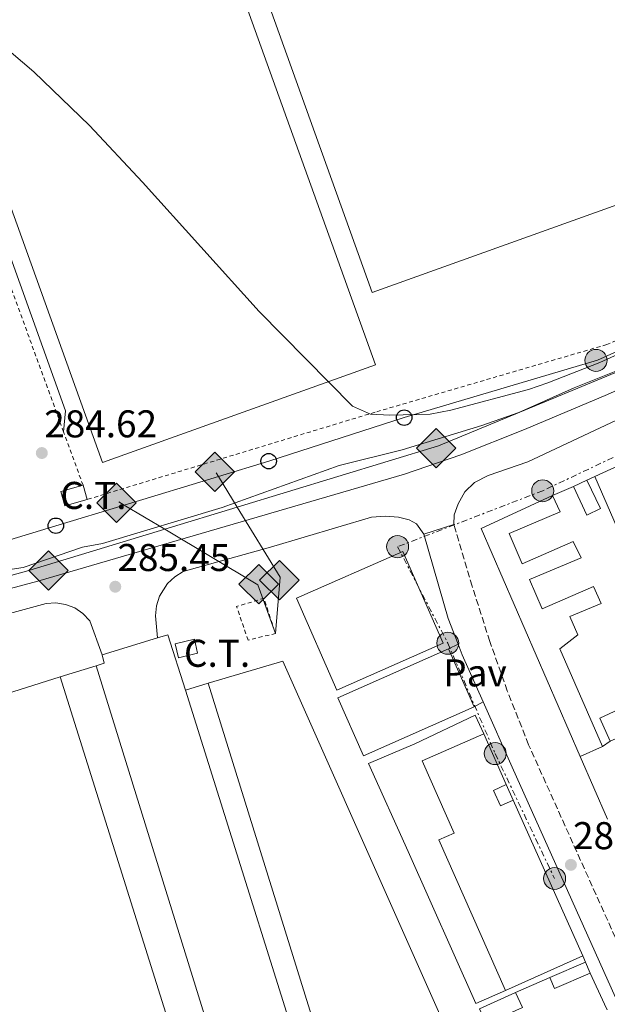
# Model space of a CAD drawing. Units: metres. Extents: x 594368 to 597852, y 4687430 to 4689790.
# Drawn here: x 597491 to 597642, y 4687611 to 4687866 of the extents above; entities that cross this region are included whole.
import ezdxf
from ezdxf.enums import TextEntityAlignment as Align

# ---------------------------------------------------------------- set-up
doc = ezdxf.new("R2010")
doc.units = ezdxf.units.M
doc.header["$MEASUREMENT"] = 0
for name, pattern in [('DGN Style 2', [1.7399219301090239, 1.043953158065414, -0.6959687720436097]), ('DGN Style 3', [2.435890702152634, 1.739921930109024, -0.6959687720436097]), ('DGN Style 7', [3.4798438602180486, 1.565929737098122, -0.6959687720436097, 0.5219765790327072, -0.6959687720436097])]:
    doc.linetypes.add(name, pattern=pattern)
for name, color, linetype, lineweight in [('Acequia sin especificar', 4, 'Continuous', 0), ('Camino', 7, 'DGN Style 3', 0), ('Cota de punto acotado terreno', 7, 'Continuous', 0), ('Curva de nivel intermedia', 30, 'Continuous', 0), ('destino de construcciones', 7, 'Continuous', 0), ('Edificio', 1, 'Continuous', 13), ('Gasoducto', 7, 'Continuous', 13), ('Línea  de muro-pared o tapia', 1, 'Continuous', 13), ('Línea de asfalto', 7, 'Continuous', 13), ('Línea de bordillo', 7, 'Continuous', 13), ('Línea de pavimento', 1, 'Continuous', 0), ('Línea eléctrica', 6, 'DGN Style 7', 0), ('Línea telefónica', 7, 'Continuous', 0), ('Margen derecho', 7, 'Continuous', 0), ('Nave industrial', 1, 'Continuous', 13), ('Pavimento', 7, 'Continuous', 0), ('Poste telefónico', 7, 'Continuous', 0), ('Poste tendido eléctrico', 7, 'Continuous', 0), ('Punto acotado terreno (símbolo)', 7, 'Continuous', 0), ('Registro Gasoducto', 7, 'Continuous', 0), ('Tela metálica o alambrada', 7, 'DGN Style 2', 0), ('Transformador', 7, 'Continuous', 0)]:
    doc.layers.add(name, color=color, linetype=linetype, lineweight=lineweight)
doc.styles.add('Style-Arial', font='arial.ttf')

# ---------------------------------------------------------------- blocks, each defined once
blk = doc.blocks.new('5PATER')
at = {"layer": 'Acequia sin especificar', "linetype": 'Continuous', "lineweight": 0}
h = blk.add_hatch(color=51, dxfattribs=at)
edge = h.paths.add_edge_path()
edge.add_ellipse((0, 0), major_axis=(-0.1095731443231308, -0.1110710700762829), ratio=0.9994222409660317, start_angle=0, end_angle=360)
blk = doc.blocks.new('5GASO')
at = {"layer": 'Registro Gasoducto', "linetype": 'Continuous', "lineweight": 0}
for color, points in [(253, [(0, -0.5090000823999756), (-0.509, -8.239997558519242e-08), (0, 0.5089999176000244), (0.0235, 0.2499999176000244), (0.0234, 0.25), (-0.03160000000000001, 0.2425), (-0.0786, 0.2215), (-0.1176, 0.1855), (-0.1481, 0.135), (-0.1681, 0.07150000000000001), (-0.1746, -0.004), (-0.1681, -0.078), (-0.1481, -0.142), (-0.1166, -0.1935), (-0.0756, -0.23), (-0.0266, -0.252), (0.0294, -0.2595), (0.0295, -0.2595000823999757)]), (253, [(0, -0.5090000823999756), (0.0295, -0.2595000823999757), (0.0294, -0.2595), (0.0784, -0.254), (0.1274, -0.237), (0.1704, -0.212), (0.2024, -0.183), (0.2024, 0.014), (0.0234, 0.014), (0.0234, -0.07100000000000002), (0.1269, -0.07100000000000002), (0.1269, -0.133), (0.1039, -0.15), (0.0779, -0.1635), (0.0509, -0.172), (0.02490000000000001, -0.1745), (-0.0011, -0.172), (-0.0241, -0.1645), (-0.0446, -0.152), (-0.0621, -0.1345), (-0.0786, -0.109), (-0.0901, -0.0775), (-0.09710000000000002, -0.041), (-0.09910000000000002, 0.001), (-0.09710000000000002, 0.0395), (-0.0911, 0.07300000000000001), (-0.0806, 0.1015), (-0.0656, 0.1245), (-0.04760000000000001, 0.142), (-0.0266, 0.155), (-0.0036, 0.1625), (0.0224, 0.165), (0.0549, 0.1595), (0.0829, 0.143), (0.1044, 0.1165), (0.1174, 0.08), (0.1929, 0.099), (0.1849, 0.134), (0.1729, 0.1645), (0.1574, 0.19), (0.1379, 0.2115), (0.1144, 0.2285), (0.08790000000000002, 0.2405), (0.0574, 0.2475000000000001), (0.0234, 0.25), (0.0235, 0.2499999176000244), (0, 0.5089999176000244), (0.509, -8.239997558519242e-08)]), (7, [(0.0295, -0.2595000823999757), (-0.0265, -0.2520000823999757), (-0.0755, -0.2300000823999756), (-0.1165, -0.1935000823999756), (-0.148, -0.1420000823999756), (-0.168, -0.07800008239997559), (-0.1745, -0.004000082399975585), (-0.168, 0.07149991760002442), (-0.148, 0.1349999176000244), (-0.1175, 0.1854999176000244), (-0.0785, 0.2214999176000244), (-0.0315, 0.2424999176000244), (0.0235, 0.2499999176000244), (0.0575, 0.2474999176000244), (0.08800000000000001, 0.2404999176000244), (0.1145, 0.2284999176000244), (0.138, 0.2114999176000244), (0.1575, 0.1899999176000245), (0.173, 0.1644999176000244), (0.185, 0.1339999176000244), (0.193, 0.09899991760002441), (0.1175, 0.07999991760002441), (0.1045, 0.1164999176000244), (0.083, 0.1429999176000244), (0.055, 0.1594999176000245), (0.0225, 0.1649999176000244), (-0.0035, 0.1624999176000244), (-0.0265, 0.1549999176000244), (-0.0475, 0.1419999176000244), (-0.0655, 0.1244999176000244), (-0.0805, 0.1014999176000244), (-0.091, 0.07299991760002442), (-0.097, 0.03949991760002441), (-0.099, 0.0009999176000244148), (-0.097, -0.04100008239997559), (-0.09000000000000001, -0.07750008239997559), (-0.0785, -0.1090000823999756), (-0.062, -0.1345000823999756), (-0.0445, -0.1520000823999756), (-0.024, -0.1645000823999756), (-0.001, -0.1720000823999756), (0.025, -0.1745000823999756), (0.05100000000000001, -0.1720000823999756), (0.078, -0.1635000823999756), (0.104, -0.1500000823999756), (0.127, -0.1330000823999756), (0.127, -0.07100008239997559), (0.0235, -0.07100008239997559), (0.0235, 0.01399991760002442), (0.2025, 0.01399991760002442), (0.2025, -0.1830000823999756), (0.1705, -0.2120000823999756), (0.1275, -0.2370000823999756), (0.0785, -0.2540000823999757)])]:
    blk.add_hatch(color=color, dxfattribs=at).paths.add_polyline_path(points)
at = {"layer": 'Registro Gasoducto', "color": 7, "linetype": 'Continuous', "lineweight": 0, "flags": 128}
blk.add_lwpolyline([(0, -0.5090000823999756), (0.509, -8.239997558519242e-08), (0, 0.5089999176000244), (-0.509, -8.239997558519242e-08), (0, -0.5090000823999756)], close=True, dxfattribs=at)
blk = doc.blocks.new('5PELE')
at = {"layer": 'Transformador', "linetype": 'Continuous', "lineweight": 0}
h = blk.add_hatch(color=9, dxfattribs=at)
edge = h.paths.add_edge_path()
edge.add_arc((-2.000000476837158e-05, 0), 0.2850000000000001, 0, 360)
at = {"layer": 'Transformador', "color": 252, "linetype": 'Continuous', "lineweight": 0}
blk.add_circle((-2.000000476837158e-05, 0), 0.2850000000000001, dxfattribs=at)
blk = doc.blocks.new('5PTT')
at = {"layer": 'Poste telefónico', "color": 7, "linetype": 'Continuous', "lineweight": 30}
blk.add_circle((2.382683753967285e-05, 4.306399822235108e-05), 0.1995000005932858, dxfattribs=at)

msp = doc.modelspace()

# ---------------------------------------------------------------- linework, layer by layer
at = {"layer": 'Camino', "color": 7, "linetype": 'DGN Style 3', "lineweight": 0}
msp.add_polyline3d([(597711.8599999994, 4687475.720000001, 285.6499999999942), (597708.3199999989, 4687482.57, 285.070000000007), (597705.8500000013, 4687487.36, 284.6600000000034), (597701.8099999978, 4687496.5, 284.3899999999995), (597692.4899999971, 4687519.739999999, 284.6499999999942), (597664.4099999988, 4687583.99, 284.8399999999966), (597622.010000002, 4687678.320000002, 284.7100000000063), (597616.510000001, 4687692.270000001, 284.8099999999977), (597611.9899999971, 4687705.040000001, 284.7700000000042), (597607.4200000007, 4687719.330000003, 284.7700000000042), (597602.6700000009, 4687735.32, 285.2799999999989)], dxfattribs=at)
at = {"layer": 'Curva de nivel intermedia', "color": 30, "linetype": 'Continuous', "lineweight": 0, "elevation": 285, "flags": 128}
for points in [[(597651.8, 4687782.34), (597640.3899999994, 4687777.230000001), (597626.9699999995, 4687771.949999998), (597621.9400000003, 4687770.240000002), (597601.9400000023, 4687764.850000001), (597596.6100000013, 4687763.84), (597586.1100000005, 4687763.550000001), (597581.1200000015, 4687763.859999999), (597576.5000000013, 4687765.869999999), (597552.3400000012, 4687790.349999999), (597522.2100000011, 4687823.859999998), (597508.5400000006, 4687838.470000001), (597494.1799999997, 4687852.380000002), (597475.8800000001, 4687867.88)], [(597481.1200000016, 4687722.609999999), (597491.4400000015, 4687724.209999999), (597506.7000000011, 4687729.429999999), (597511.8900000012, 4687730.400000001), (597542.7800000013, 4687739.720000001), (597573.0700000003, 4687750.539999997), (597589.3100000012, 4687754.63), (597609.8900000005, 4687760.9), (597619.5199999996, 4687764.3), (597633.8200000003, 4687770.67), (597649.29, 4687776.850000001)]]:
    msp.add_lwpolyline(points, dxfattribs=at)
at = {"layer": 'Edificio', "color": 51, "linetype": 'Continuous', "lineweight": 13, "extrusion": (-0.05694683416546161, -0.02468925007506613, 0.9980718907018984), "elevation": -149480.9310109579, "flags": 128}
msp.add_lwpolyline([(-4063140.831812182, 2408330.505541665), (-4063147.4250745, 2408330.43225313), (-4063147.989957418, 2408354.189045559), (-4063205.233501159, 2408354.189045559)], dxfattribs=at)
at = {"layer": 'Edificio', "color": 51, "linetype": 'Continuous', "lineweight": 13, "extrusion": (-0.01127001687811851, 0.03979289911726733, 0.9991443899153966), "elevation": 180093.5334683617, "flags": 128}
msp.add_lwpolyline([(-1852299.748146845, -4343787.583271617), (-1852293.803165768, -4343787.583271617), (-1852293.806597234, -4343791.45192619), (-1852299.741956749, -4343791.45464885)], dxfattribs=at)
at = {"layer": 'Edificio', "color": 1, "linetype": 'Continuous', "lineweight": 13, "extrusion": (-0.01127001687811851, 0.03979289911726733, 0.9991443899153966), "elevation": 180093.5334627267, "flags": 128}
msp.add_lwpolyline([(-1852299.748146845, -4343787.583271617), (-1852293.803165768, -4343787.583271617), (-1852293.806597234, -4343791.45192619), (-1852299.741956749, -4343791.45464885), (-1852299.748146845, -4343787.583271617)], close=True, dxfattribs=at)
at = {"layer": 'Edificio', "color": 51, "linetype": 'Continuous', "lineweight": 13, "extrusion": (-0.01132569796035015, 0.03974678909443032, 0.9991455956578069), "elevation": 179844.1120212542, "flags": 128}
msp.add_lwpolyline([(-1859254.728993435, -4340829.432775239), (-1859254.728993435, -4340825.561393056)], dxfattribs=at)
at = {"layer": 'Edificio', "color": 1, "linetype": 'Continuous', "lineweight": 13, "flags": 128}
for points, elevation in [([(597640.5700000003, 4687739.42), (597637.0899999999, 4687737.75), (597633.5700000003, 4687745.109999999), (597637.0599999996, 4687746.77), (597640.5700000003, 4687739.42)], 287.9700000000012), ([(597618.0599999996, 4687664.029999999), (597614.75, 4687662.52), (597612.9400000004, 4687666.52), (597616.25, 4687668.02), (597618.0599999996, 4687664.029999999)], 287.2899999999937), ([(597637.9299999997, 4687619.24), (597628.6799999997, 4687615.279999999), (597627.4699999997, 4687618.100000001), (597636.7199999997, 4687622.060000001), (597637.9299999997, 4687619.24)], 288.2200000000012)]:
    msp.add_lwpolyline(points, close=True, dxfattribs=dict(at, elevation=elevation))
at = {"layer": 'Edificio', "color": 51, "linetype": 'Continuous', "lineweight": 13, "flags": 128}
for points, elevation in [([(597637.0599999996, 4687746.77), (597640.5700000003, 4687739.42), (597637.0899999999, 4687737.75), (597633.5700000003, 4687745.109999999)], 287.9700000000012), ([(597633.5700000003, 4687745.109999999), (597637.0599999996, 4687746.77)], 287.9700000000012), ([(597618.0599999996, 4687664.029999999), (597614.75, 4687662.52), (597612.9400000004, 4687666.52), (597616.25, 4687668.02)], 287.2899999999936), ([(597616.25, 4687668.02), (597618.0599999996, 4687664.029999999)], 287.2899999999936), ([(597627.4699999997, 4687618.100000001), (597636.7199999997, 4687622.060000001)], 288.2200000000012), ([(597636.7199999997, 4687622.060000001), (597637.9299999997, 4687619.24)], 288.2200000000012), ([(597637.9299999997, 4687619.24), (597628.6799999997, 4687615.279999999), (597627.4699999997, 4687618.100000001)], 288.2200000000012)]:
    msp.add_lwpolyline(points, dxfattribs=dict(at, elevation=elevation))
at = {"layer": 'Edificio', "color": 51, "linetype": 'Continuous', "lineweight": 13, "extrusion": (0.05247091541698665, 0.03936813545573466, 0.9978461569530859), "elevation": 216192.6539966422, "flags": 128}
msp.add_lwpolyline([(3390959.103006731, -3284223.671037697), (3391021.57829, -3284238.61060531), (3391017.328656993, -3284258.580843649)], dxfattribs=at)
at = {"layer": 'Edificio', "color": 51, "linetype": 'Continuous', "lineweight": 13, "extrusion": (0.1392471668048001, 0.06183437011703483, 0.988325218341142), "elevation": 373364.8592572971, "flags": 128}
msp.add_lwpolyline([(4041711.579943168, -2420054.822134391), (4041711.579943167, -2420048.389957466)], dxfattribs=at)
at = {"layer": 'Edificio', "color": 51, "linetype": 'Continuous', "lineweight": 13, "extrusion": (0.001438950669382274, -0.06172498806838295, 0.9980921577033501), "elevation": -288195.2399249132, "flags": 128}
msp.add_lwpolyline([(706697.8864721106, 4663508.560330885), (706696.2264423156, 4663512.447489369), (706705.653191465, 4663516.49661279)], dxfattribs=at)
at = {"layer": 'Edificio', "color": 51, "linetype": 'Continuous', "lineweight": 13, "extrusion": (0.003187901972049804, -0.06335523595266655, 0.9979859474754135), "elevation": -294792.0378423061, "flags": 128}
msp.add_lwpolyline([(832436.3687939707, 4642307.921398759), (832437.9231036564, 4642303.980380945), (832428.3913117095, 4642300.197003845)], dxfattribs=at)
at = {"layer": 'Edificio', "color": 1, "linetype": 'Continuous', "lineweight": 13}
for points in [[(597673.3600000005, 4687763.42, 288.3000000000029), (597695.3600000005, 4687713.619999999, 288.3000000000029), (597689.9100000003, 4687711.41, 289.6100000000006), (597681.1200000001, 4687731.51, 291.8999999999942), (597663.7999999998, 4687723.01, 290.4199999999983), (597672.4900000002, 4687703.34, 290.6499999999942), (597676.6100000005, 4687694.01, 290.75), (597643.0700000003, 4687679.220000001, 288.7899999999936), (597640.3799999999, 4687685.24, 288.7899999999936), (597661.9100000003, 4687695.189999999, 290.2599999999948), (597639.1399999997, 4687747.710000001, 290.2599999999948)], [(597616.9600000001, 4687732.939999999, 288.3000000000029), (597620.3700000001, 4687725.15, 288.3000000000029), (597633.54, 4687730.930000001, 287.320000000007), (597635.5700000003, 4687726.66, 287.320000000007), (597622.2400000002, 4687721.050000001, 288.3000000000029), (597625.54, 4687713.480000001, 288.4600000000065), (597638.7599999999, 4687719.25, 287.6399999999995), (597640.7999999998, 4687714.83, 287.6399999999995), (597632.6399999997, 4687711.52, 288.1399999999995), (597634.7300000006, 4687706.720000001, 288.1399999999995), (597630.0499999998, 4687703.130000001, 288.1399999999995), (597641.0999999996, 4687677.91, 288.7899999999936), (597635.29, 4687675.33, 289.7700000000041), (597609.7199999997, 4687734.25, 288.7899999999936), (597628.2100000001, 4687742.810000001, 287.4799999999959), (597630.1399999997, 4687738.550000001, 287.6399999999995)], [(597616.0599999996, 4687614.789999999, 288.8699999999953), (597608.3499999996, 4687611.380000001, 287.8099999999977), (597590.8799999999, 4687650.75, 293.4499999999971), (597580.6600000003, 4687673.480000001, 293.2899999999936), (597592.6299999999, 4687678.57, 293.6100000000006), (597608.2199999997, 4687685.949999999, 288.0500000000029), (597610.4199999999, 4687681.16, 289.0399999999936), (597594.5300000003, 4687674.15, 293.4499999999971), (597602.8099999996, 4687655.460000001, 293.5299999999988), (597598.8300000001, 4687653.699999999, 293.5299999999988)], [(597620.4000000004, 4687610.4, 288.0500000000029), (597611.0700000003, 4687606.15, 287.8099999999977), (597609.3200000003, 4687609.99, 288.0500000000029), (597618.6500000004, 4687614.25, 288.3000000000029)]]:
    msp.add_polyline3d(points, close=True, dxfattribs=at)
at = {"layer": 'Edificio', "color": 51, "linetype": 'Continuous', "lineweight": 13}
for points in [[(597639.1399999997, 4687747.710000001, 290.2599999999948), (597673.3600000005, 4687763.42, 288.3000000000029), (597695.3600000005, 4687713.619999999, 288.3000000000029), (597689.9100000003, 4687711.41, 289.6100000000006)], [(597628.2100000001, 4687742.810000001, 287.4799999999959), (597630.1399999997, 4687738.550000001, 287.6399999999995), (597616.9600000001, 4687732.939999999, 288.3000000000029), (597620.3700000001, 4687725.15, 288.3000000000029), (597633.54, 4687730.930000001, 287.320000000007), (597635.5700000003, 4687726.66, 287.320000000007), (597622.2400000002, 4687721.050000001, 288.3000000000029), (597625.54, 4687713.480000001, 288.4600000000065), (597638.7599999999, 4687719.25, 287.6399999999995), (597640.7999999998, 4687714.83, 287.6399999999995), (597632.6399999997, 4687711.52, 288.1399999999995), (597634.7300000006, 4687706.720000001, 288.1399999999995), (597630.0499999998, 4687703.130000001, 288.1399999999995), (597641.0999999996, 4687677.91, 288.7899999999936)], [(597616.0599999996, 4687614.789999999, 288.8699999999953), (597608.3499999996, 4687611.380000001, 287.8099999999977), (597590.8799999999, 4687650.75, 293.4499999999971), (597580.6600000003, 4687673.480000001, 293.2899999999936), (597592.6299999999, 4687678.57, 293.6100000000006), (597608.2199999997, 4687685.949999999, 288.0500000000029), (597610.4199999999, 4687681.16, 289.0399999999936)], [(597610.4199999999, 4687681.16, 289.0399999999936), (597594.5300000003, 4687674.15, 293.4499999999971), (597602.8099999996, 4687655.460000001, 293.5299999999988), (597598.8300000001, 4687653.699999999, 293.5299999999988), (597616.0599999996, 4687614.789999999, 288.8699999999953)]]:
    msp.add_polyline3d(points, dxfattribs=at)
at = {"layer": 'Gasoducto', "color": 7, "linetype": 'Continuous', "lineweight": 13}
for points in [[(597825.1600000013, 4687864.96, 285.7899999999936), (597805.9154754273, 4687854.379137398, 285.665399999998), (597740.2399999978, 4687818.27, 285.2400000000052), (597663.2300000013, 4687782.359999999, 285.1600000000035), (597598.7500000009, 4687755.63, 285.0399999999936), (597546.7242766859, 4687739.772154609, 285.0350999999937), (597527.9811047378, 4687734.059089921, 285.0332999999956), (597492.8799999993, 4687723.359999999, 285.0299999999988), (597254.224188484, 4687656.922393651, 284.9737000000023), (597238.4100000005, 4687652.52, 284.9700000000012), (597228.7702348833, 4687648.743266275, 284.9820999999938), (597103.2600000026, 4687599.57, 285.1399999999995), (596988.4300000002, 4687553.77, 287.1499999999942), (596952.3000000007, 4687540.170000001, 287.3399999999965), (596779.7600000026, 4687492.220000001, 296.179999999993), (596748.5199999993, 4687487.470000001, 297.2899999999936), (596681.1200000017, 4687461.580000003, 302.2599999999948)], [(597516.0799999982, 4687741.170000002, 284.8899999999995), (597517.478336005, 4687740.334494238, 284.9048000000039), (597527.9811047378, 4687734.059089921, 285.0155999999988), (597552.079999998, 4687719.66, 285.2700000000041), (597556.5599999995, 4687707.100000001, 285.1900000000023), (597557.7800000021, 4687721.670000002, 285.2299999999959), (597546.7242766859, 4687739.772154609, 285.0289000000048), (597541.8624892741, 4687747.73263127, 284.9404000000068), (597541.2899999988, 4687748.670000004, 284.929999999993)]]:
    msp.add_polyline3d(points, dxfattribs=at)
at = {"layer": 'Línea  de muro-pared o tapia', "color": 1, "linetype": 'Continuous', "lineweight": 13, "flags": 128}
for points, elevation in [([(597637.0599999996, 4687746.77), (597639.1399999997, 4687747.710000001)], 286.9400000000023), ([(597628.2100000001, 4687742.810000001), (597633.5700000003, 4687745.109999999)], 286.9400000000023), ([(597500.9900000002, 4687695.869999999), (597510.2800000003, 4687698.76)], 286.9600000000065), ([(597533.3399999999, 4687692.42), (597539.2199999997, 4687694.230000001)], 286.4600000000065), ([(597610.4199999999, 4687681.16), (597616.25, 4687668.02)], 287.2899999999936), ([(597643.0700000003, 4687679.220000001), (597641.0999999996, 4687677.91)], 288.9100000000035), ([(597642.3899999997, 4687659.07), (597635.29, 4687675.33)], 289.5599999999977), ([(597618.6500000004, 4687614.25), (597627.4699999997, 4687618.100000001)], 287.6100000000006)]:
    msp.add_lwpolyline(points, dxfattribs=dict(at, elevation=elevation))
at = {"layer": 'Línea  de muro-pared o tapia', "color": 1, "linetype": 'Continuous', "lineweight": 13, "extrusion": (0.0002562094300096073, -0.000826965590781614, 0.9999996252422496), "elevation": -3436.517913746437, "flags": 128}
msp.add_lwpolyline([(597510.1868668385, 4687697.521010954), (597551.2068962369, 4687565.120965681)], dxfattribs=at)
at = {"layer": 'Línea  de muro-pared o tapia', "color": 1, "linetype": 'Continuous', "lineweight": 13, "extrusion": (-0.5036305925534666, -0.1533859162390576, 0.8501934997068308), "elevation": -1019718.520553311, "flags": 128}
msp.add_lwpolyline([(-4310055.550511918, 1647282.403120661), (-4310110.358822628, 1647282.118204322), (-4310237.374956525, 1647280.883566855)], dxfattribs=at)
at = {"layer": 'Línea  de muro-pared o tapia', "color": 1, "linetype": 'Continuous', "lineweight": 13, "extrusion": (0.001472684948769966, -0.003312514444060082, 0.9999934292019621), "elevation": -14360.56357392536, "flags": 128}
msp.add_lwpolyline([(597616.9888452466, 4687642.178663696), (597634.9190614346, 4687601.848442429)], dxfattribs=at)
at = {"layer": 'Línea  de muro-pared o tapia', "color": 1, "linetype": 'Continuous', "lineweight": 13, "extrusion": (0.006690644556064058, 0.002991151178766643, 0.999973143784397), "elevation": 18307.07342791428, "flags": 128}
msp.add_lwpolyline([(597620.6921989118, 4687589.910721827), (597600.7615744928, 4687581.000681967)], dxfattribs=at)
at = {"layer": 'Línea  de muro-pared o tapia', "color": 1, "linetype": 'Continuous', "lineweight": 13, "extrusion": (0.00226528681194188, -0.005089137493910712, 0.999984484457248), "elevation": -22215.01905750341, "flags": 128}
msp.add_lwpolyline([(597633.8061262782, 4687571.347562819), (597634.5361470578, 4687569.707541582)], dxfattribs=at)
at = {"layer": 'Línea  de muro-pared o tapia', "color": 1, "linetype": 'Continuous', "lineweight": 13, "extrusion": (-0.006598532832421535, 0.0143562673792674, 0.9998751706845183), "elevation": 63640.7557764734, "flags": 128}
msp.add_lwpolyline([(597626.8144081923, 4687188.641629106), (597630.5152515146, 4687180.590799415)], dxfattribs=at)
at = {"layer": 'Línea  de muro-pared o tapia', "color": 1, "linetype": 'Continuous', "lineweight": 13, "extrusion": (-0.007799728321073107, 0.01713576675450165, 0.999822749158996), "elevation": 75952.06863633914, "flags": 128}
msp.add_lwpolyline([(-2485908.266733194, -4018129.619857945), (-2485908.266733194, -4018128.02643396)], dxfattribs=at)
at = {"layer": 'Línea de asfalto', "color": 7, "linetype": 'Continuous', "lineweight": 13, "elevation": 285.2799999999989, "flags": 128}
for points in [[(597602.6700000009, 4687735.32), (597602.7499999991, 4687737.79), (597603.8399999999, 4687740.640000001), (597605.5699999998, 4687743.77), (597608.0599999976, 4687746.15), (597611.579999998, 4687748.010000002), (597621.7699999983, 4687751.500000001), (597650.5599999975, 4687765.010000003), (597664.5199999983, 4687772.410000001)], [(597594.9299999982, 4687732.820000002), (597602.6700000009, 4687735.32)]]:
    msp.add_lwpolyline(points, dxfattribs=at)
at = {"layer": 'Línea de asfalto', "color": 7, "linetype": 'Continuous', "lineweight": 13}
for points in [[(597488.129999999, 4687718.720000001, 285.0800000000017), (597495.2300000001, 4687720.640000002, 285.1199999999955), (597589.9200000013, 4687748.330000003, 285.1199999999955), (597604.489999998, 4687753.32, 285.1199999999955), (597620.9200000011, 4687759.830000003, 285.2799999999989), (597642.4100000003, 4687768.910000001, 285.2799999999989), (597656.9099999998, 4687775.5, 285.2799999999989), (597682.3000000013, 4687790.309999999, 285.2799999999989), (597698.7099999998, 4687798.420000002, 285.2799999999989), (597709.3999999985, 4687803.140000001, 285.2799999999989)], [(597526.1200000005, 4687705.970000001, 285.2799999999989), (597525.559999997, 4687711.680000002, 285.1199999999955), (597525.8599999989, 4687714.250000002, 285.100000000006), (597526.6499999978, 4687716.720000001, 285.100000000006), (597528.7100000009, 4687720.000000001, 285.1499999999941), (597530.5899999985, 4687721.789999999, 285.2100000000065), (597532.77, 4687723.180000002, 285.2799999999989), (597555.3099999975, 4687729.430000001, 285.2799999999989), (597581.3699999995, 4687737.220000001, 285.2799999999989), (597584.9600000015, 4687737.480000002, 285.2799999999989), (597588.3900000004, 4687737.2, 285.2799999999989), (597591.1299999984, 4687736.530000002, 285.2799999999989), (597593.0199999993, 4687735.480000001, 285.2799999999989), (597594.9299999982, 4687732.820000002, 285.2799999999989)], [(597373.7399999968, 4687659.530000002, 285.449999999997), (597372.2699999984, 4687667.470000001, 285.2799999999989), (597372.399999998, 4687669.670000004, 285.2799999999989), (597373.7500000002, 4687673.170000002, 285.2799999999989), (597375.8400000002, 4687676.470000001, 285.2799999999989), (597378.2299999995, 4687678.370000003, 285.2799999999989), (597392.2499999986, 4687683.29, 285.2799999999989), (597467.269999998, 4687706.690000002, 285.2799999999989), (597497.2999999999, 4687714.859999999, 285.1199999999955), (597499.839999999, 4687715.020000001, 285.1199999999955), (597502.3599999981, 4687714.63, 285.1199999999955), (597504.7299999996, 4687713.699999999, 285.1199999999955), (597506.8399999996, 4687712.27, 285.1199999999955), (597508.5899999999, 4687710.420000004, 285.1199999999955), (597511.7999999997, 4687701.560000001, 284.9600000000066)]]:
    msp.add_polyline3d(points, dxfattribs=at)
at = {"layer": 'Línea de bordillo', "color": 7, "linetype": 'Continuous', "lineweight": 13, "extrusion": (0.04134326872070015, 0.02424088022901455, 0.9988508967094191), "elevation": 138622.7540982171, "flags": 128}
msp.add_lwpolyline([(3741625.151950027, -2883166.620398783), (3741624.513896296, -2883169.332922965), (3741609.811155879, -2883165.994431664)], dxfattribs=at)
at = {"layer": 'Línea de bordillo', "color": 7, "linetype": 'Continuous', "lineweight": 13, "extrusion": (-0.008291505021310984, -0.002553459297628024, 0.9999623646868401), "elevation": -16638.98795458951, "flags": 128}
msp.add_lwpolyline([(597493.6246574601, 4687674.355226667), (597507.9452431051, 4687678.765241044)], dxfattribs=at)
at = {"layer": 'Línea de bordillo', "color": 7, "linetype": 'Continuous', "lineweight": 13, "extrusion": (0.07072737154953189, 0.01859498966199611, 0.9973223477257314), "elevation": 129712.5875980066, "flags": 128}
msp.add_lwpolyline([(4381700.880627105, -1765052.497220215), (4381700.999725261, -1765054.685076613), (4381703.202110332, -1765054.685076613)], dxfattribs=at)
at = {"layer": 'Línea de bordillo', "color": 7, "linetype": 'Continuous', "lineweight": 13}
msp.add_polyline3d([(597501.8500000008, 4687759.230000001, 284.6199999999953), (597502.3799999983, 4687764.7, 284.7799999999988), (597441.140000001, 4687935.580000003, 284.2899999999936), (597410.2199999974, 4688021.710000002, 284.9499999999971), (597542.7899999982, 4688030.330000003, 284.9499999999971), (597558.8000000009, 4688026.120000003, 285.4400000000024), (597580.0799999976, 4688027.470000001, 285.6600000000037)], dxfattribs=at)
at = {"layer": 'Línea de pavimento', "color": 1, "linetype": 'Continuous', "lineweight": 0, "flags": 128}
for points, elevation in [([(597601.2800000003, 4687703.130000001), (597603.7699999996, 4687704.310000001)], 284.820000000007), ([(597607.9199999999, 4687688.17), (597610.25, 4687689.390000001)], 284.8600000000006)]:
    msp.add_lwpolyline(points, dxfattribs=dict(at, elevation=elevation))
at = {"layer": 'Línea eléctrica', "color": 6, "linetype": 'DGN Style 7', "lineweight": 0}
msp.add_polyline3d([(597672.1200000006, 4687766.039999999, 285.4400000000023), (597625.649999999, 4687744.010000003, 285.2100000000065), (597588.1400000004, 4687729.559999998, 285.1499999999942), (597601.1299999991, 4687704.590000001, 284.820000000007), (597613.370000001, 4687676.050000002, 284.9900000000052), (597628.7100000011, 4687643.730000001, 285.0200000000041)], dxfattribs=at)
at = {"layer": 'Línea telefónica', "color": 7, "linetype": 'Continuous', "lineweight": 0}
msp.add_polyline3d([(597261.2499999997, 4687659.180000001, 284.7700000000041), (597301.8500000017, 4687672.219999999, 284.8899999999995), (597351.5599999976, 4687688.190000001, 285.0099999999948), (597401.0799999981, 4687704.11, 285.1100000000006), (597446.010000002, 4687718.539999999, 284.7899999999936), (597499.8299999984, 4687734.980000001, 284.9100000000035), (597517.478336005, 4687740.334494238, 284.9228000000003), (597541.8624892741, 4687747.73263127, 284.9406000000017), (597554.8400000007, 4687751.670000004, 284.9499999999971), (597589.8599999994, 4687762.940000002, 284.9799999999959), (597639.8500000013, 4687777.819999999, 285), (597674.2699999987, 4687793.31, 285.1399999999995), (597724.6000000006, 4687818.520000001, 285.0500000000029), (597760.3900000001, 4687834.350000001, 285.1999999999971), (597803.7600000016, 4687855.34, 285.7400000000052), (597805.9154754273, 4687854.379137398, 285.7271000000038), (597825.4299999995, 4687845.680000001, 285.6100000000006)], dxfattribs=at)
at = {"layer": 'Margen derecho', "color": 7, "linetype": 'Continuous', "lineweight": 0, "extrusion": (-0.1625798662535462, -0.0680190652967842, 0.9843481060301438), "elevation": -415731.293742967, "flags": 128}
msp.add_lwpolyline([(-4093837.947406978, 2323652.382947621), (-4093845.062474431, 2323652.609917179), (-4093867.660221783, 2323655.276809487)], dxfattribs=at)
at = {"layer": 'Margen derecho', "color": 7, "linetype": 'Continuous', "lineweight": 0, "extrusion": (-0.2520093605063121, -0.1036478833166831, 0.9621581982715581), "elevation": -636198.3794697312, "flags": 128}
msp.add_lwpolyline([(-4108020.577247059, 2247440.425916493), (-4108033.960988707, 2247440.022234133), (-4108036.840574251, 2247440.095630926)], dxfattribs=at)
at = {"layer": 'Margen derecho', "color": 7, "linetype": 'Continuous', "lineweight": 0}
msp.add_polyline3d([(597703.8299999984, 4687475.61, 285.1600000000035), (597700.9899999975, 4687482.440000001, 285.0899999999966), (597685.6799999988, 4687519.359999999, 284.6699999999983), (597655.7299999995, 4687587.81, 285.0099999999947), (597617.7499999994, 4687672.520000001, 285.0099999999947), (597610.2500000005, 4687689.390000002, 284.8600000000006)], dxfattribs=at)
at = {"layer": 'Nave industrial', "color": 1, "linetype": 'Continuous', "lineweight": 13, "flags": 128}
for points, elevation in [([(597599.9199999999, 4687704.560000001), (597572.4600000001, 4687692.470000001), (597562.0099999999, 4687716.199999999), (597589.4699999997, 4687728.289999999), (597599.9199999999, 4687704.560000001)], 290.6699999999983), ([(597607.9199999999, 4687688.17), (597579.3499999996, 4687675.470000001), (597572.7000000002, 4687690.430000001), (597601.2800000003, 4687703.130000001), (597607.9199999999, 4687688.17)], 291.4900000000052)]:
    msp.add_lwpolyline(points, close=True, dxfattribs=dict(at, elevation=elevation))
for points, elevation in [([(597589.4699999997, 4687728.289999999), (597562.0099999999, 4687716.199999999), (597572.4600000001, 4687692.470000001), (597599.9199999999, 4687704.560000001), (597589.4699999997, 4687728.289999999)], 290.6699999999983), ([(597579.3499999996, 4687675.470000001), (597572.7000000002, 4687690.430000001), (597601.2800000003, 4687703.130000001), (597607.9199999999, 4687688.17), (597579.3499999996, 4687675.470000001)], 291.4900000000052)]:
    msp.add_lwpolyline(points, dxfattribs=dict(at, elevation=elevation))
at = {"layer": 'Nave industrial', "color": 1, "linetype": 'Continuous', "lineweight": 13, "extrusion": (-0.01297120900586279, -0.004095814951897265, 0.9999074817385887), "elevation": -26655.25235153047, "flags": 128}
msp.add_lwpolyline([(597397.0625928555, 4687607.86413568), (597454.5483934819, 4687626.014287919)], dxfattribs=at)
at = {"layer": 'Nave industrial', "color": 1, "linetype": 'Continuous', "lineweight": 13}
for points in [[(597582.4400000004, 4687776.609999999, 294.929999999993), (597511.8899999997, 4687751.33, 294.929999999993), (597422.0599999996, 4688001.609999999, 295.0899999999965), (597505.1100000005, 4687991.77, 294.2700000000041)], [(597644.8200000003, 4687887.430000001, 294.320000000007), (597652.2300000006, 4687866.83, 294.3899999999995), (597666.9500000002, 4687825.91, 294.5200000000041), (597581.5899999999, 4687795.27, 294.4400000000023), (597511.4500000002, 4687990.880000001, 294.1900000000023), (597611.9100000003, 4687978.939999999, 294.0299999999988), (597615.0099999999, 4687970.32, 294.0500000000029), (597615.8399999999, 4687968, 294.0599999999977), (597640.8099999996, 4687898.57, 294.2899999999936), (597642.4800000006, 4687893.930000001, 294.3000000000029)], [(597614.4299999997, 4687529.51, 292.8000000000029), (597592.4900000002, 4687522.57, 292.1399999999995), (597539.2199999997, 4687694.230000001, 292.6300000000047), (597558.5, 4687699.92, 292.6300000000047), (597622.4400000004, 4687555.970000001, 292.4700000000012), (597607.75, 4687551.350000001, 292.6300000000047)], [(597483.5700000003, 4687548.300000001, 297.3099999999977), (597443.79, 4687535.84, 297.3099999999977), (597443.1399999997, 4687537.91, 297.3099999999977), (597422.04, 4687531.289999999, 297.3099999999977), (597403.7999999998, 4687589.42, 297.6300000000047), (597425.2699999996, 4687596.16, 298.4499999999971), (597424.4900000002, 4687598.619999999, 298.4499999999971), (597452.4400000004, 4687607.4, 297.8000000000029), (597451.6600000003, 4687609.869999999, 297.070000000007), (597443.4900000002, 4687635.880000001, 289.4600000000065), (597455.4699999997, 4687639.640000001, 293.5500000000029), (597443.5099999999, 4687677.720000001, 294.1999999999971), (597500.9900000002, 4687695.869999999, 295.0200000000041), (597531, 4687600.09, 295.0200000000041), (597473.0300000003, 4687581.930000001, 298.4499999999971), (597474.8399999999, 4687576.17, 298.25)]]:
    msp.add_polyline3d(points, close=True, dxfattribs=at)
for points in [[(597511.8899999997, 4687751.33, 294.929999999993), (597422.0599999996, 4688001.609999999, 295.0899999999965), (597505.1100000005, 4687991.77, 294.2700000000041), (597582.4400000004, 4687776.609999999, 294.929999999993), (597511.8899999997, 4687751.33, 294.929999999993)], [(597652.2300000006, 4687866.83, 294.3899999999995), (597666.9500000002, 4687825.91, 294.5200000000041), (597581.5899999999, 4687795.27, 294.4400000000023), (597511.4500000002, 4687990.880000001, 294.1900000000023), (597611.9100000003, 4687978.939999999, 294.0299999999988), (597615.0099999999, 4687970.32, 294.0500000000029)], [(597539.2199999997, 4687694.230000001, 292.6300000000047), (597558.5, 4687699.92, 292.6300000000047), (597622.4400000004, 4687555.970000001, 292.4700000000012), (597607.75, 4687551.350000001, 292.6300000000047), (597614.4299999997, 4687529.51, 292.8000000000029), (597592.4900000002, 4687522.57, 292.1399999999995), (597539.2199999997, 4687694.230000001, 292.6300000000047)], [(597500.9900000002, 4687695.869999999, 295.0200000000041), (597531, 4687600.09, 295.0200000000041), (597473.0300000003, 4687581.930000001, 298.4499999999971), (597474.8399999999, 4687576.17, 298.25)]]:
    msp.add_polyline3d(points, dxfattribs=at)
at = {"layer": 'Tela metálica o alambrada', "color": 7, "linetype": 'DGN Style 2', "lineweight": 0, "extrusion": (0.0007018017347613851, -0.00192610256516957, 0.9999978987994093), "elevation": -8324.79784174734, "flags": 128}
msp.add_lwpolyline([(597506.5128769265, 4687738.141045694), (597501.5028571053, 4687751.8910712)], dxfattribs=at)
at = {"layer": 'Tela metálica o alambrada', "color": 7, "linetype": 'DGN Style 2', "lineweight": 0, "elevation": 283.6499999999942, "flags": 128}
msp.add_lwpolyline([(597549.5099999999, 4687705.380000001), (597546.5499999998, 4687714.08), (597553.6399999997, 4687716.220000001), (597556.5599999996, 4687707.100000001), (597549.5099999999, 4687705.380000001)], dxfattribs=at)
at = {"layer": 'Tela metálica o alambrada', "color": 7, "linetype": 'DGN Style 2', "lineweight": 0}
for points in [[(597501.8499999996, 4687759.230000001, 284.9799999999959), (597481.3700000001, 4687815.430000001, 285.1100000000006), (597453.4299999997, 4687894.529999999, 285.1100000000006), (597441.3399999999, 4687928.109999999, 285.2400000000052), (597407.0199999996, 4688023.460000001, 285.6000000000058)], [(597707.9400000004, 4687812.699999999, 285.1100000000006), (597674.79, 4687796.460000001, 285.1100000000006), (597642.2199999997, 4687781.84, 285.2799999999988), (597582.3499999996, 4687764.350000001, 285.6000000000058), (597507.9199999999, 4687741.76, 284.7899999999936)]]:
    msp.add_polyline3d(points, dxfattribs=at)
at = {"layer": 'Transformador', "color": 7, "linetype": 'Continuous', "lineweight": 0, "extrusion": (-0.01197427937195638, 0.008236916491873155, 0.9998943793422524), "elevation": 31742.39072644043, "flags": 128}
msp.add_lwpolyline([(597497.0632990018, 4687599.542574071), (597492.0930566114, 4687598.372535366), (597491.232639286, 4687601.992657186), (597496.212880958, 4687603.162696878), (597497.0632990018, 4687599.542574071)], close=True, dxfattribs=at)

# ---------------------------------------------------------------- block references
at = {"layer": 'Poste telefónico', "color": 7, "linetype": 'Continuous', "lineweight": 0, "xscale": 10, "yscale": 10, "zscale": 10}
for p in [(597589.8599999994, 4687762.940000002, 284.9799999999959), (597554.8400000007, 4687751.670000004, 284.9499999999971), (597499.8299999984, 4687734.980000001, 284.9100000000035)]:
    msp.add_blockref('5PTT', p, dxfattribs=at)
at = {"layer": 'Poste tendido eléctrico', "color": 7, "linetype": 'Continuous', "lineweight": 0, "xscale": 10, "yscale": 10, "zscale": 10}
for p in [(597639.4200000021, 4687777.739999999, 285), (597625.649999999, 4687744.010000003, 285.2100000000065), (597588.1400000004, 4687729.559999998, 285.1499999999942), (597601.1299999991, 4687704.590000001, 284.820000000007), (597613.370000001, 4687676.050000002, 284.9900000000052), (597628.7100000011, 4687643.730000001, 285.0200000000041)]:
    msp.add_blockref('5PELE', p, dxfattribs=at)
at = {"layer": 'Punto acotado terreno (símbolo)', "color": 7, "linetype": 'Continuous', "lineweight": 0, "xscale": 10, "yscale": 10, "zscale": 10}
for p in [(597496.2199999981, 4687753.780000002, 284.6199999999953), (597515.1999999993, 4687719.2, 285.4499999999971), (597632.9299999984, 4687647.260000004, 285.1399999999999)]:
    msp.add_blockref('5PATER', p, dxfattribs=at)
at = {"layer": 'Registro Gasoducto', "color": 7, "linetype": 'Continuous', "lineweight": 0, "xscale": 10, "yscale": 10, "zscale": 10}
for p in [(597598.1200000005, 4687755.019999999, 285.0500000000029), (597540.8999999977, 4687748.91, 284.9199999999983), (597515.5199999993, 4687740.91, 284.8899999999995), (597497.9699999987, 4687723.359999999, 285.0800000000018), (597552.2600000014, 4687719.830000003, 285.2700000000041), (597557.6000000011, 4687720.859999998, 285.2299999999959)]:
    msp.add_blockref('5GASO', p, dxfattribs=at)

# ---------------------------------------------------------------- texts
at = {"layer": 'Cota de punto acotado terreno', "color": 7, "linetype": 'Continuous', "lineweight": 0, "style": 'Style-Arial'}
for s, p in [('284.62', (597496.8400000001, 4687757.830000003, 284.6199999999953)), ('285.45', (597515.7600000005, 4687723.260000001, 285.4499999999971)), ('285.14', (597633.4899999974, 4687651.319999999, 285.1399999999995))]:
    msp.add_text(s, height=7.000000000000002, dxfattribs=at).set_placement(p)
at = {"layer": 'destino de construcciones', "color": 7, "linetype": 'Continuous', "lineweight": 0, "style": 'Style-Arial'}
for p in [(597509.5489924871, 4687742.810009996, 284.8099999999977), (597541.5089924881, 4687701.980009999, 285.2799999999988)]:
    msp.add_text('C.T.', height=7.000000000000002, dxfattribs=at).set_placement(p, align=Align.MIDDLE_CENTER)
at = {"layer": 'Pavimento', "color": 7, "linetype": 'Continuous', "lineweight": 0, "style": 'Style-Arial'}
msp.add_text('Pav', height=7.000000000000002, dxfattribs=at).set_placement((597608.1557062555, 4687696.92001, 284.7899999999936), align=Align.MIDDLE_CENTER)

doc.saveas('drawing.dxf')
